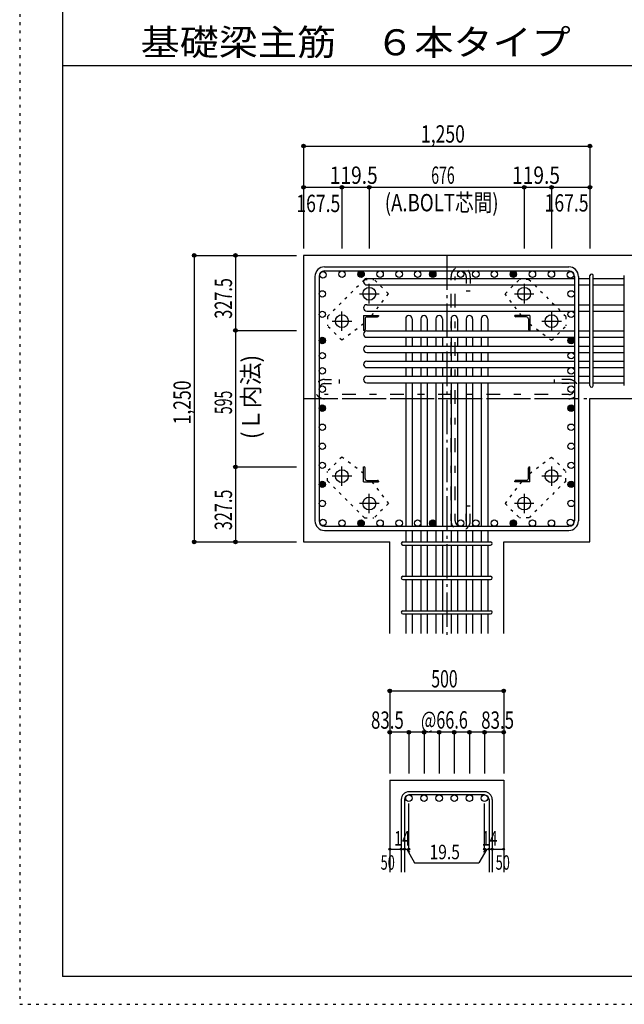
# Model space of a CAD drawing. Units: inches. Extents: x 141 to 12441, y 138 to 8778.
# Drawn here: x 141 to 2779, y 138 to 4433 of the extents above; entities that cross this region are included whole.
import ezdxf

# ---------------------------------------------------------------- set-up
doc = ezdxf.new("R2010")
doc.units = ezdxf.units.IN
doc.header["$LTSCALE"] = 30
doc.header["$MEASUREMENT"] = 0
for name, pattern in [('CENTER', [12, 5, -0.8, 0.4, -0.8, 5]), ('DIVIDE', [13.2, 5, -0.8, 0.4, -0.8, 0.4, -0.8, 5]), ('DOT', [1.6, 0.4, -0.8, 0.4]), ('HIDDEN', [8, 1, -2, 2, -2, 1])]:
    doc.linetypes.add(name, pattern=pattern)
for name, color, linetype in [('002', 7, 'Continuous'), ('003', 7, 'Continuous'), ('004', 7, 'Continuous'), ('005', 7, 'Continuous'), ('006', 7, 'Continuous'), ('007', 7, 'Continuous'), ('008', 7, 'Continuous'), ('010', 7, 'Continuous'), ('013', 7, 'Continuous'), ('014', 7, 'Continuous'), ('104', 7, 'Continuous'), ('241', 7, 'Continuous'), ('250', 7, 'Continuous')]:
    doc.layers.add(name, color=color, linetype=linetype)
doc.styles.add('DRACAD', font='txt', dxfattribs={"width": 0.85, "bigfont": 'extfont2'})

msp = doc.modelspace()

# ---------------------------------------------------------------- linework, layer by layer
at = {"layer": '002', "color": 2, "linetype": 'Continuous'}
for p, q in [((3029.2, 3405.1), (1379.2, 3405.1)), ((1379.2, 3405.1), (1379.2, 2155.1)), ((2629.2, 2780.1), (3029.2, 2780.1)), ((2629.2, 2155.1), (2629.2, 2780.1)), ((1379.2, 2155.1), (1755.7, 2155.1)), ((1755.7, 1755.1), (1755.7, 2155.1)), ((2252.7, 1755.1), (2252.7, 2155.1)), ((2252.7, 2155.1), (2629.2, 2155.1)), ((1755.7, 1115.1), (1755.7, 715.1)), ((1755.7, 1115.1), (2252.7, 1115.1)), ((2252.7, 1115.1), (2252.7, 715.1))]:
    msp.add_line(p, q, dxfattribs=at)
at = {"layer": '003', "color": 4, "linetype": 'CENTER'}
for p, q in [((1666.2, 3194.9), (1666.2, 3280.4)), ((2342.2, 3280.4), (2342.2, 3194.9)), ((1623.4, 3237.6), (1708.9, 3237.6)), ((2299.5, 3237.6), (2385, 3237.6)), ((1546.7, 3075.4), (1546.7, 3160.9)), ((2461.7, 3160.9), (2461.7, 3075.4)), ((1503.9, 3118.1), (1589.4, 3118.1)), ((2419, 3118.1), (2504.5, 3118.1)), ((1546.7, 2399.3), (1546.7, 2484.8)), ((2461.7, 2484.8), (2461.7, 2399.3)), ((1589.4, 2442.1), (1503.9, 2442.1)), ((2504.5, 2442.1), (2419, 2442.1)), ((1666.2, 2279.8), (1666.2, 2365.3)), ((2342.2, 2365.3), (2342.2, 2279.8)), ((1708.9, 2322.6), (1623.4, 2322.6)), ((2385, 2322.6), (2299.5, 2322.6))]:
    msp.add_line(p, q, dxfattribs=at)
at = {"layer": '003', "color": 4, "linetype": 'Continuous'}
for p, q in [((1641.7, 3142.6), (1706.7, 3142.6)), ((1641.7, 3142.6), (1641.7, 3077.6)), ((1656.2, 3136.6), (1702.7, 3136.6)), ((1706.7, 3142.6), (1706.7, 3140.6)), ((2366.7, 3142.6), (2301.7, 3142.6)), ((2301.7, 3140.6), (2301.7, 3142.6)), ((2352.2, 3136.6), (2305.7, 3136.6)), ((2366.7, 3142.6), (2366.7, 3077.6)), ((1647.7, 3128.1), (1647.7, 3081.6)), ((2360.7, 3128.1), (2360.7, 3081.6)), ((1643.7, 3077.6), (1641.7, 3077.6)), ((2366.7, 3077.6), (2364.7, 3077.6)), ((1641.7, 2482.6), (1643.7, 2482.6)), ((1641.7, 2417.6), (1641.7, 2482.6)), ((1647.7, 2432.1), (1647.7, 2478.6)), ((2360.7, 2432.1), (2360.7, 2478.6)), ((2364.7, 2482.6), (2366.7, 2482.6)), ((2366.7, 2417.6), (2366.7, 2482.6)), ((1641.7, 2417.6), (1706.7, 2417.6)), ((1656.2, 2423.6), (1702.7, 2423.6)), ((1706.7, 2419.6), (1706.7, 2417.6)), ((2301.7, 2417.6), (2301.7, 2419.6)), ((2366.7, 2417.6), (2301.7, 2417.6)), ((2352.2, 2423.6), (2305.7, 2423.6))]:
    msp.add_line(p, q, dxfattribs=at)
at = {"layer": '003', "color": 3, "linetype": 'Continuous'}
for centre in [(1666.2, 3237.6), (2342.2, 3237.6), (1546.7, 3118.1), (2461.7, 3118.1), (1546.7, 2442.1), (2461.7, 2442.1), (1666.2, 2322.6), (2342.2, 2322.6)]:
    msp.add_circle(centre, 28, dxfattribs=at)
at = {"layer": '003', "color": 4, "linetype": 'Continuous'}
for centre, radius, start, end in [((1656.2, 3128.1), 8.5, 90, 180), ((1702.7, 3140.6), 4, 270, 0), ((2305.7, 3140.6), 4, 180, 270), ((2352.2, 3128.1), 8.5, 0, 90), ((1643.7, 3081.6), 4, 270, 0), ((2364.7, 3081.6), 4, 180, 270), ((1643.7, 2478.6), 4, 0, 90), ((2364.7, 2478.6), 4, 90, 180), ((1656.2, 2432.1), 8.5, 180, 270), ((1702.7, 2419.6), 4, 0, 90), ((2305.7, 2419.6), 4, 90, 180), ((2352.2, 2432.1), 8.5, 270, 0)]:
    msp.add_arc(centre, radius, start, end, dxfattribs=at)
at = {"layer": '004', "color": 3, "linetype": 'Continuous'}
for centre in [(1464.1, 3320.2), (1547.2, 3323.1), (1547.2, 3323.1), (1630.3, 3323.1), (1630.3, 3323.1), (1713.4, 3323.1), (1713.4, 3323.1), (1796.5, 3323.1), (1796.5, 3323.1), (1877.2, 3323.1), (1877.2, 3323.1), (1943.2, 3323.1), (1943.2, 3323.1), (2065.2, 3323.1), (2065.2, 3323.1), (2131.2, 3323.1), (2131.2, 3323.1), (2211.9, 3323.1), (2211.9, 3323.1), (2295, 3323.1), (2295, 3323.1), (2378.1, 3323.1), (2378.1, 3323.1), (2461.2, 3323.1), (2461.2, 3323.1), (2544.3, 3320.2), (2544.3, 3320.2), (2544.3, 3320.2), (1461.2, 3237.1), (2547.2, 3237.1), (1461.2, 3147.9), (2547.2, 3147.9), (1461.2, 3033.6), (2547.2, 3033.6), (1461.2, 2967.6), (2547.2, 2967.6), (1461.2, 2901.6), (2547.2, 2901.6), (1461.2, 2821.6), (2547.2, 2821.6), (1461.2, 2738.6), (2547.2, 2738.6), (1461.2, 2655.5), (2547.2, 2655.5), (1461.2, 2572.4), (2547.2, 2572.4), (1461.2, 2489.3), (2547.2, 2489.3), (1461.2, 2406.2), (2547.2, 2406.2), (1461.2, 2323.1), (2547.2, 2323.1), (1464.1, 2240), (1464.1, 2240), (1547.2, 2237.1), (1547.2, 2237.1), (1630.3, 2237.1), (1630.3, 2237.1), (1713.4, 2237.1), (1713.4, 2237.1), (1796.5, 2237.1), (1796.5, 2237.1), (1877.2, 2237.1), (1877.2, 2237.1), (1943.2, 2237.1), (1943.2, 2237.1), (2065.2, 2237.1), (2065.2, 2237.1), (2131.2, 2237.1), (2131.2, 2237.1), (2211.9, 2237.1), (2211.9, 2237.1), (2295, 2237.1), (2295, 2237.1), (2378.1, 2237.1), (2378.1, 2237.1), (2461.2, 2237.1), (2461.2, 2237.1), (2544.3, 2240), (2544.3, 2240)]:
    msp.add_circle(centre, 14, dxfattribs=at)
at = {"layer": '004', "color": 4, "linetype": 'Continuous'}
for centre, radius in [((1630.3, 3323.1), 14), ((1630.3, 3323.1), 12.6), ((1630.3, 3323.1), 11.2), ((1630.3, 3323.1), 9.8), ((1630.3, 3323.1), 8.4), ((1630.3, 3323.1), 7), ((1630.3, 3323.1), 5.6), ((1630.3, 3323.1), 4.2), ((1630.3, 3323.1), 2.8), ((1630.3, 3323.1), 1.4), ((1943.2, 3323.1), 14), ((1943.2, 3323.1), 12.6), ((1943.2, 3323.1), 11.2), ((1943.2, 3323.1), 9.8), ((1943.2, 3323.1), 8.4), ((1943.2, 3323.1), 7), ((1943.2, 3323.1), 5.6), ((1943.2, 3323.1), 4.2), ((1943.2, 3323.1), 2.8), ((1943.2, 3323.1), 1.4), ((2295, 3323.1), 14), ((2295, 3323.1), 12.6), ((2295, 3323.1), 11.2), ((2295, 3323.1), 9.8), ((2295, 3323.1), 8.4), ((2295, 3323.1), 7), ((2295, 3323.1), 5.6), ((2295, 3323.1), 4.2), ((2295, 3323.1), 2.8), ((2295, 3323.1), 1.4), ((1461.2, 3033.6), 14), ((1461.2, 3033.6), 12.6), ((1461.2, 3033.6), 11.2), ((1461.2, 3033.6), 9.8), ((1461.2, 3033.6), 8.4), ((1461.2, 3033.6), 7), ((1461.2, 3033.6), 5.6), ((1461.2, 3033.6), 4.2), ((1461.2, 3033.6), 2.8), ((1461.2, 3033.6), 1.4), ((2547.2, 3033.6), 14), ((2547.2, 3033.6), 12.6), ((2547.2, 3033.6), 11.2), ((2547.2, 3033.6), 9.8), ((2547.2, 3033.6), 8.4), ((2547.2, 3033.6), 7), ((2547.2, 3033.6), 5.6), ((2547.2, 3033.6), 4.2), ((2547.2, 3033.6), 2.8), ((2547.2, 3033.6), 1.4), ((1461.2, 2738.6), 14), ((1461.2, 2738.6), 12.6), ((1461.2, 2738.6), 11.2), ((2547.2, 2738.6), 14), ((2547.2, 2738.6), 12.6), ((2547.2, 2738.6), 11.2), ((1461.2, 2738.6), 9.8), ((1461.2, 2738.6), 8.4), ((1461.2, 2738.6), 7), ((1461.2, 2738.6), 5.6), ((1461.2, 2738.6), 4.2), ((1461.2, 2738.6), 2.8), ((1461.2, 2738.6), 1.4), ((2547.2, 2738.6), 9.8), ((2547.2, 2738.6), 8.4), ((2547.2, 2738.6), 7), ((2547.2, 2738.6), 5.6), ((2547.2, 2738.6), 4.2), ((2547.2, 2738.6), 2.8), ((2547.2, 2738.6), 1.4), ((1461.2, 2406.2), 14), ((1461.2, 2406.2), 12.6), ((1461.2, 2406.2), 11.2), ((1461.2, 2406.2), 9.8), ((1461.2, 2406.2), 8.4), ((1461.2, 2406.2), 7), ((1461.2, 2406.2), 5.6), ((1461.2, 2406.2), 4.2), ((1461.2, 2406.2), 2.8), ((1461.2, 2406.2), 1.4), ((2547.2, 2406.2), 14), ((2547.2, 2406.2), 12.6), ((2547.2, 2406.2), 11.2), ((2547.2, 2406.2), 9.8), ((2547.2, 2406.2), 8.4), ((2547.2, 2406.2), 7), ((2547.2, 2406.2), 5.6), ((2547.2, 2406.2), 4.2), ((2547.2, 2406.2), 2.8), ((2547.2, 2406.2), 1.4), ((1630.3, 2237.1), 14), ((1630.3, 2237.1), 12.6), ((1630.3, 2237.1), 11.2), ((1630.3, 2237.1), 9.8), ((1630.3, 2237.1), 8.4), ((1630.3, 2237.1), 7), ((1630.3, 2237.1), 5.6), ((1630.3, 2237.1), 4.2), ((1630.3, 2237.1), 2.8), ((1630.3, 2237.1), 1.4), ((1943.2, 2237.1), 14), ((1943.2, 2237.1), 12.6), ((1943.2, 2237.1), 11.2), ((1943.2, 2237.1), 9.8), ((1943.2, 2237.1), 8.4), ((1943.2, 2237.1), 7), ((1943.2, 2237.1), 5.6), ((1943.2, 2237.1), 4.2), ((1943.2, 2237.1), 2.8), ((1943.2, 2237.1), 1.4), ((2295, 2237.1), 14), ((2295, 2237.1), 12.6), ((2295, 2237.1), 11.2), ((2295, 2237.1), 9.8), ((2295, 2237.1), 8.4), ((2295, 2237.1), 7), ((2295, 2237.1), 5.6), ((2295, 2237.1), 4.2), ((2295, 2237.1), 2.8), ((2295, 2237.1), 1.4)]:
    msp.add_circle(centre, radius, dxfattribs=at)
at = {"layer": '005', "color": 7, "linetype": 'Continuous'}
for p, q in [((1471.2, 3355.1), (2537.2, 3355.1)), ((1429.2, 3313.1), (1429.2, 2247.1)), ((1447.2, 3313.1), (1447.2, 2247.1)), ((1471.2, 3337.1), (2537.2, 3337.1)), ((2561.2, 3313.1), (2561.2, 2247.1)), ((2579.2, 3313.1), (2579.2, 2247.1)), ((1471.2, 2223.1), (2537.2, 2223.1)), ((1471.2, 2205.1), (2537.2, 2205.1))]:
    msp.add_line(p, q, dxfattribs=at)
for centre, radius, start, end in [((1471.2, 3313.1), 42, 90, 180), ((2537.2, 3313.1), 42, 0, 90), ((1471.2, 3313.1), 24, 90, 180), ((2537.2, 3313.1), 24, 0, 90), ((2537.2, 3313.1), 24, 0, 90), ((1471.2, 2247.1), 42, 180, 270), ((1471.2, 2247.1), 24, 180, 270), ((2537.2, 2247.1), 42, 270, 0), ((2537.2, 2247.1), 24, 270, 0)]:
    msp.add_arc(centre, radius, start, end, dxfattribs=at)
at = {"layer": '006', "color": 7, "linetype": 'Continuous'}
for p, q in [((1655.7, 3304.2), (2561.2, 3304.2)), ((1655.7, 3276.2), (2561.2, 3276.2)), ((2579.2, 3304.2), (2629.2, 3304.2)), ((2579.2, 3276.2), (2629.2, 3276.2)), ((2643.2, 3304.2), (2779.2, 3304.2)), ((2643.2, 3276.2), (2779.2, 3276.2)), ((1655.7, 3189.9), (2561.2, 3189.9)), ((2579.2, 3189.9), (2629.2, 3189.9)), ((2643.2, 3189.9), (2779.2, 3189.9)), ((1655.7, 3161.9), (2561.2, 3161.9)), ((2579.2, 3161.9), (2629.2, 3161.9)), ((2643.2, 3161.9), (2779.2, 3161.9)), ((1825.2, 3128.6), (1825.2, 3075.6)), ((1853.2, 3128.6), (1853.2, 3075.6)), ((1891.2, 3128.6), (1891.2, 3075.6)), ((1919.2, 3128.6), (1919.2, 3075.6)), ((1957.2, 3128.6), (1957.2, 3075.6)), ((1985.2, 3128.6), (1985.2, 3075.6)), ((2023.2, 3128.6), (2023.2, 3075.6)), ((2051.2, 3128.6), (2051.2, 3075.6)), ((2089.2, 3128.6), (2089.2, 3075.6)), ((2117.2, 3128.6), (2117.2, 3075.6)), ((2155.2, 3128.6), (2155.2, 3075.6)), ((2183.2, 3128.6), (2183.2, 3075.6)), ((1655.7, 3075.6), (2561.2, 3075.6)), ((2579.2, 3075.6), (2629.2, 3075.6)), ((2643.2, 3075.6), (2779.2, 3075.6)), ((1655.7, 3047.6), (2561.2, 3047.6)), ((1655.7, 3009.6), (2561.2, 3009.6)), ((1825.2, 3047.6), (1825.2, 3009.6)), ((1853.2, 3047.6), (1853.2, 3009.6)), ((1891.2, 3047.6), (1891.2, 3009.6)), ((1919.2, 3047.6), (1919.2, 3009.6)), ((1957.2, 3047.6), (1957.2, 3009.6)), ((1985.2, 3047.6), (1985.2, 3009.6)), ((2023.2, 3047.6), (2023.2, 3009.6)), ((2051.2, 3047.6), (2051.2, 3009.6)), ((2089.2, 3047.6), (2089.2, 3009.6)), ((2117.2, 3047.6), (2117.2, 3009.6)), ((2155.2, 3047.6), (2155.2, 3009.6)), ((2183.2, 3047.6), (2183.2, 3009.6)), ((2579.2, 3047.6), (2629.2, 3047.6)), ((2579.2, 3009.6), (2629.2, 3009.6)), ((2643.2, 3047.6), (2779.2, 3047.6)), ((2643.2, 3009.6), (2779.2, 3009.6)), ((1655.7, 2981.6), (2561.2, 2981.6)), ((1825.2, 2981.6), (1825.2, 2943.6)), ((1853.2, 2981.6), (1853.2, 2943.6)), ((1891.2, 2981.6), (1891.2, 2943.6)), ((1919.2, 2981.6), (1919.2, 2943.6)), ((1957.2, 2981.6), (1957.2, 2943.6)), ((1985.2, 2981.6), (1985.2, 2943.6)), ((2023.2, 2981.6), (2023.2, 2943.6)), ((2051.2, 2981.6), (2051.2, 2943.6)), ((2089.2, 2981.6), (2089.2, 2943.6)), ((2117.2, 2981.6), (2117.2, 2943.6)), ((2155.2, 2981.6), (2155.2, 2943.6)), ((2183.2, 2981.6), (2183.2, 2943.6)), ((2579.2, 2981.6), (2629.2, 2981.6)), ((2643.2, 2981.6), (2779.2, 2981.6)), ((1655.7, 2943.6), (2561.2, 2943.6)), ((2579.2, 2943.6), (2629.2, 2943.6)), ((2643.2, 2943.6), (2779.2, 2943.6)), ((1655.7, 2915.6), (2561.2, 2915.6)), ((1825.2, 2915.6), (1825.2, 2877.6)), ((1853.2, 2915.6), (1853.2, 2877.6)), ((1891.2, 2915.6), (1891.2, 2877.6)), ((1919.2, 2915.6), (1919.2, 2877.6)), ((1957.2, 2915.6), (1957.2, 2877.6)), ((1985.2, 2915.6), (1985.2, 2877.6)), ((2023.2, 2915.6), (2023.2, 2877.6)), ((2051.2, 2915.6), (2051.2, 2877.6)), ((2089.2, 2915.6), (2089.2, 2877.6)), ((2117.2, 2915.6), (2117.2, 2877.6)), ((2155.2, 2915.6), (2155.2, 2877.6)), ((2183.2, 2915.6), (2183.2, 2877.6)), ((2579.2, 2915.6), (2629.2, 2915.6)), ((2643.2, 2915.6), (2779.2, 2915.6)), ((1655.7, 2877.6), (2561.2, 2877.6)), ((1655.7, 2849.6), (2561.2, 2849.6)), ((1825.2, 2849.6), (1825.2, 2223.1)), ((1853.2, 2849.6), (1853.2, 2223.1)), ((1891.2, 2849.6), (1891.2, 2223.1)), ((1919.2, 2849.6), (1919.2, 2223.1)), ((1957.2, 2849.6), (1957.2, 2223.1)), ((1985.2, 2849.6), (1985.2, 2223.1)), ((2023.2, 2849.6), (2023.2, 2223.1)), ((2051.2, 2849.6), (2051.2, 2223.1)), ((2089.2, 2849.6), (2089.2, 2223.1)), ((2117.2, 2849.6), (2117.2, 2223.1)), ((2155.2, 2849.6), (2155.2, 2223.1)), ((2183.2, 2849.6), (2183.2, 2223.1)), ((2579.2, 2877.6), (2629.2, 2877.6)), ((2579.2, 2849.6), (2629.2, 2849.6)), ((2643.2, 2877.6), (2779.2, 2877.6)), ((2643.2, 2849.6), (2779.2, 2849.6)), ((1825.2, 2205.1), (1825.2, 2155.1)), ((1853.2, 2205.1), (1853.2, 2155.1)), ((1891.2, 2205.1), (1891.2, 2155.1)), ((1919.2, 2205.1), (1919.2, 2155.1)), ((1957.2, 2205.1), (1957.2, 2155.1)), ((1985.2, 2205.1), (1985.2, 2155.1)), ((2023.2, 2205.1), (2023.2, 2155.1)), ((2051.2, 2205.1), (2051.2, 2155.1)), ((2089.2, 2205.1), (2089.2, 2155.1)), ((2117.2, 2205.1), (2117.2, 2155.1)), ((2155.2, 2205.1), (2155.2, 2155.1)), ((2183.2, 2205.1), (2183.2, 2155.1)), ((1825.2, 2141.1), (1825.2, 2005.1)), ((1853.2, 2141.1), (1853.2, 2005.1)), ((1891.2, 2141.1), (1891.2, 2005.1)), ((1919.2, 2141.1), (1919.2, 2005.1)), ((1957.2, 2141.1), (1957.2, 2005.1)), ((1985.2, 2141.1), (1985.2, 2005.1)), ((2023.2, 2141.1), (2023.2, 2005.1)), ((2051.2, 2141.1), (2051.2, 2005.1)), ((2089.2, 2141.1), (2089.2, 2005.1)), ((2117.2, 2141.1), (2117.2, 2005.1)), ((2155.2, 2141.1), (2155.2, 2005.1)), ((2183.2, 2141.1), (2183.2, 2005.1)), ((1825.2, 1991.1), (1825.2, 1855.1)), ((1853.2, 1991.1), (1853.2, 1855.1)), ((1891.2, 1991.1), (1891.2, 1855.1)), ((1919.2, 1991.1), (1919.2, 1855.1)), ((1957.2, 1991.1), (1957.2, 1855.1)), ((1985.2, 1991.1), (1985.2, 1855.1)), ((2023.2, 1991.1), (2023.2, 1855.1)), ((2051.2, 1991.1), (2051.2, 1855.1)), ((2089.2, 1991.1), (2089.2, 1855.1)), ((2117.2, 1991.1), (2117.2, 1855.1)), ((2155.2, 1991.1), (2155.2, 1855.1)), ((2183.2, 1991.1), (2183.2, 1855.1)), ((1825.2, 1841.1), (1825.2, 1755.1)), ((1853.2, 1841.1), (1853.2, 1755.1)), ((1891.2, 1841.1), (1891.2, 1755.1)), ((1919.2, 1841.1), (1919.2, 1755.1)), ((1957.2, 1841.1), (1957.2, 1755.1)), ((1985.2, 1841.1), (1985.2, 1755.1)), ((2023.2, 1841.1), (2023.2, 1755.1)), ((2051.2, 1841.1), (2051.2, 1755.1)), ((2089.2, 1841.1), (2089.2, 1755.1)), ((2117.2, 1841.1), (2117.2, 1755.1)), ((2155.2, 1841.1), (2155.2, 1755.1)), ((2183.2, 1841.1), (2183.2, 1755.1))]:
    msp.add_line(p, q, dxfattribs=at)
at = {"layer": '006', "color": 3, "linetype": 'Continuous'}
for centre in [(1839.2, 1037.1), (1905.2, 1037.1), (1971.2, 1037.1), (2037.2, 1037.1), (2103.2, 1037.1), (2169.2, 1037.1)]:
    msp.add_circle(centre, 14, dxfattribs=at)
at = {"layer": '006', "color": 7, "linetype": 'Continuous'}
for centre, start, end in [((1655.7, 3290.2), 90, 270), ((1655.7, 3175.9), 90, 270), ((1839.2, 3128.6), 0, 180), ((1905.2, 3128.6), 0, 180), ((1971.2, 3128.6), 0, 180), ((2037.2, 3128.6), 0, 180), ((2103.2, 3128.6), 0, 180), ((2169.2, 3128.6), 0, 180), ((1655.7, 3061.6), 90, 270), ((1655.7, 2995.6), 90, 270), ((1655.7, 2929.6), 90, 270), ((1655.7, 2863.6), 90, 270)]:
    msp.add_arc(centre, 14, start, end, dxfattribs=at)
at = {"layer": '007', "color": 7, "linetype": 'Continuous'}
for p, q in [((2629.2, 2837.1), (2629.2, 3316.7)), ((2643.2, 2837.1), (2643.2, 3316.7)), ((2779.2, 2837.1), (2779.2, 3316.7)), ((1812.7, 2155.1), (2195.7, 2155.1)), ((1812.7, 2141.1), (2195.7, 2141.1)), ((1812.7, 2005.1), (2195.7, 2005.1)), ((1812.7, 1991.1), (2195.7, 1991.1)), ((1812.7, 1855.1), (2195.7, 1855.1)), ((1812.7, 1841.1), (2195.7, 1841.1)), ((1805.7, 1031.6), (1805.7, 715.1)), ((1819.7, 1031.6), (1819.7, 715.1)), ((2169.2, 1065.1), (1839.2, 1065.1)), ((2169.2, 1051.1), (1839.2, 1051.1)), ((2188.7, 1031.6), (2188.7, 715.1)), ((2202.7, 1031.6), (2202.7, 715.1))]:
    msp.add_line(p, q, dxfattribs=at)
for centre, radius, start, end in [((2636.2, 3316.7), 7, 0, 180), ((2636.2, 3316.7), 7, 0, 180), ((2636.2, 3316.7), 7, 0, 180), ((2636.2, 3316.7), 7, 0, 180), ((2636.2, 2837.1), 7, 180, 0), ((2636.2, 2837.1), 7, 180, 0), ((2636.2, 2837.1), 7, 180, 0), ((2636.2, 2837.1), 7, 180, 0), ((1812.7, 2148.1), 7, 90, 270), ((1812.7, 2148.1), 7, 90, 270), ((1812.7, 2148.1), 7, 90, 270), ((1812.7, 2148.1), 7, 90, 270), ((2195.7, 2148.1), 7, 270, 90), ((2195.7, 2148.1), 7, 270, 90), ((2195.7, 2148.1), 7, 270, 90), ((2195.7, 2148.1), 7, 270, 90), ((1812.7, 1998.1), 7, 90, 270), ((2195.7, 1998.1), 7, 270, 90), ((1812.7, 1848.1), 7, 90, 270), ((2195.7, 1848.1), 7, 270, 90), ((1839.2, 1031.6), 33.5, 90, 180), ((1839.2, 1031.6), 19.5, 90, 180), ((2169.2, 1031.6), 33.5, 0, 90), ((2169.2, 1031.6), 19.5, 0, 90)]:
    msp.add_arc(centre, radius, start, end, dxfattribs=at)
at = {"layer": '010', "color": 4, "linetype": 'DOT'}
for p, q in [((1483.8, 3138.6), (1645.7, 3300.5)), ((1645.7, 3300.5), (1686.7, 3300.5)), ((1749.6, 3237.6), (1686.7, 3300.5)), ((2258.8, 3237.6), (2321.7, 3300.5)), ((2362.7, 3300.5), (2321.7, 3300.5)), ((2362.7, 3300.5), (2524.6, 3138.6)), ((1677.9, 3142.6), (1749.6, 3237.6)), ((2330.5, 3142.6), (2258.8, 3237.6)), ((1483.8, 3138.6), (1483.8, 3097.6)), ((2524.6, 3138.6), (2524.6, 3097.6)), ((1546.7, 3034.7), (1483.8, 3097.6)), ((1641.7, 3106.4), (1546.7, 3034.7)), ((2366.7, 3106.4), (2461.7, 3034.7)), ((2461.7, 3034.7), (2524.6, 3097.6)), ((1546.7, 2525.5), (1483.8, 2462.6)), ((1641.7, 2453.8), (1546.7, 2525.5)), ((2366.7, 2453.8), (2461.7, 2525.5)), ((2461.7, 2525.5), (2524.6, 2462.6)), ((1483.8, 2421.6), (1483.8, 2462.6)), ((2524.6, 2421.6), (2524.6, 2462.6)), ((1645.7, 2259.7), (1483.8, 2421.6)), ((1677.9, 2417.6), (1749.6, 2322.6)), ((2330.5, 2417.6), (2258.8, 2322.6)), ((2524.6, 2421.6), (2362.7, 2259.7)), ((1749.6, 2322.6), (1686.7, 2259.7)), ((2258.8, 2322.6), (2321.7, 2259.7)), ((1645.7, 2259.7), (1686.7, 2259.7)), ((2362.7, 2259.7), (2321.7, 2259.7))]:
    msp.add_line(p, q, dxfattribs=at)
at = {"layer": '013', "color": 7, "linetype": 'HIDDEN'}
for p, q in [((2023.2, 2247.1), (2023.2, 3313.1)), ((2041.2, 2247.1), (2041.2, 3313.1)), ((2089.2, 3313.1), (2089.2, 3249.1)), ((2107.2, 3313.1), (2107.2, 3249.1)), ((2107.2, 3249.1), (2089.2, 3249.1)), ((1471.2, 2863.6), (1535.2, 2863.6)), ((1471.2, 2845.6), (1535.2, 2845.6)), ((1535.2, 2863.6), (1535.2, 2845.6)), ((2537.2, 2863.6), (2473.2, 2863.6)), ((2473.2, 2863.6), (2473.2, 2845.6)), ((2537.2, 2845.6), (2473.2, 2845.6)), ((2537.2, 2797.6), (1471.2, 2797.6)), ((2537.2, 2779.6), (1471.2, 2779.6)), ((2089.2, 2247.1), (2089.2, 2311.1)), ((2107.2, 2311.1), (2089.2, 2311.1)), ((2107.2, 2247.1), (2107.2, 2311.1))]:
    msp.add_line(p, q, dxfattribs=at)
for centre, radius, start, end in [((2065.2, 3313.1), 42, 0, 180), ((2065.2, 3313.1), 24, 0, 180), ((1471.2, 2821.6), 42, 90, 270), ((1471.2, 2821.6), 24, 90, 270), ((2537.2, 2821.6), 42, 270, 90), ((2537.2, 2821.6), 24, 270, 90), ((2065.2, 2247.1), 42, 180, 0), ((2065.2, 2247.1), 24, 180, 0)]:
    msp.add_arc(centre, radius, start, end, dxfattribs=at)
at = {"layer": '014', "color": 4, "linetype": 'Continuous'}
for p, q in [((1379.2, 3882.1), (1379.2, 3702.1)), ((1379.2, 3882.1), (1379.2, 3702.1)), ((1379.2, 3882.1), (2629.2, 3882.1)), ((2629.2, 3882.1), (2629.2, 3702.1)), ((1379.2, 3702.1), (1546.7, 3702.1)), ((1379.2, 3702.1), (1379.2, 3435.1)), ((1546.7, 3702.1), (1546.7, 3435.1)), ((1546.7, 3702.1), (1666.2, 3702.1)), ((1666.2, 3702.1), (1666.2, 3435.1)), ((1666.2, 3702.1), (2342.2, 3702.1)), ((2342.2, 3702.1), (2342.2, 3435.1)), ((2342.2, 3702.1), (2461.7, 3702.1)), ((2461.7, 3702.1), (2461.7, 3435.1)), ((2461.7, 3702.1), (2629.2, 3702.1)), ((2629.2, 3702.1), (2629.2, 3435.1)), ((2629.2, 3702.1), (2629.2, 3435.1)), ((902.2, 3405.1), (902.2, 2155.1)), ((902.2, 3405.1), (1082.2, 3405.1)), ((902.2, 3405.1), (1082.2, 3405.1)), ((1082.2, 3405.1), (1349.2, 3405.1)), ((1082.2, 3405.1), (1082.2, 3077.6)), ((1082.2, 3405.1), (1349.2, 3405.1)), ((1082.2, 3077.6), (1349.2, 3077.6)), ((1082.2, 3077.6), (1082.2, 2482.6)), ((1082.2, 2482.6), (1349.2, 2482.6)), ((1082.2, 2482.6), (1082.2, 2155.1)), ((902.2, 2155.1), (1082.2, 2155.1)), ((1082.2, 2155.1), (1349.2, 2155.1)), ((1755.7, 1505.1), (1755.7, 1325.1)), ((1755.7, 1505.1), (2252.7, 1505.1)), ((1755.7, 1505.1), (2252.7, 1505.1)), ((2252.7, 1505.1), (2252.7, 1325.1)), ((2252.7, 1505.1), (2252.7, 1325.1)), ((1839.2, 1325.1), (1755.7, 1325.1)), ((1755.7, 1325.1), (1755.7, 1145.1)), ((2004.2, 1325.1), (1839.2, 1325.1)), ((1839.2, 1325.1), (1839.2, 1145.1)), ((1905.2, 1325.1), (1905.2, 1145.1)), ((1971.2, 1325.1), (1971.2, 1145.1)), ((2169.2, 1325.1), (2004.2, 1325.1)), ((2037.2, 1325.1), (2037.2, 1145.1)), ((2103.2, 1325.1), (2103.2, 1145.1)), ((2252.7, 1325.1), (2169.2, 1325.1)), ((2169.2, 1325.1), (2169.2, 1145.1)), ((2252.7, 1325.1), (2252.7, 1145.1)), ((2252.7, 1325.1), (2252.7, 1145.1)), ((1839.2, 815.1), (1839.2, 1014.4)), ((2169.2, 815.1), (2169.2, 1014.4)), ((1755.7, 815.1), (1805.7, 815.1)), ((1805.7, 815.1), (1839.2, 815.1)), ((1829.4, 815.1), (1843.6, 801)), ((1829.4, 815.1), (1863.7, 755.8)), ((2178.9, 815.1), (2144.7, 755.8)), ((2178.9, 815.1), (2164.8, 801)), ((2169.2, 815.1), (2252.7, 815.1)), ((2188.7, 815.1), (2202.7, 815.1)), ((1863.7, 755.8), (2144.7, 755.8))]:
    msp.add_line(p, q, dxfattribs=at)
at = {"layer": '014', "color": 4, "linetype": 'CENTER'}
for p, q in [((2004.2, 3405.1), (2004.2, 1730.1)), ((1379.2, 2780.1), (2629.2, 2780.1))]:
    msp.add_line(p, q, dxfattribs=at)
at = {"layer": '014', "color": 4, "linetype": 'Continuous'}
for centre, radius in [((1379.2, 3882.1), 8), ((1379.2, 3882.1), 7.2), ((1379.2, 3882.1), 6.4), ((1379.2, 3882.1), 5.6), ((1379.2, 3882.1), 4.8), ((1379.2, 3882.1), 4), ((1379.2, 3882.1), 3.2), ((1379.2, 3882.1), 2.4), ((1379.2, 3882.1), 1.6), ((1379.2, 3882.1), 0.8), ((2629.2, 3882.1), 8), ((2629.2, 3882.1), 7.2), ((2629.2, 3882.1), 6.4), ((2629.2, 3882.1), 5.6), ((2629.2, 3882.1), 4.8), ((2629.2, 3882.1), 4), ((2629.2, 3882.1), 3.2), ((2629.2, 3882.1), 2.4), ((2629.2, 3882.1), 1.6), ((2629.2, 3882.1), 0.8), ((1379.2, 3702.1), 8), ((1379.2, 3702.1), 7.2), ((1379.2, 3702.1), 6.4), ((1379.2, 3702.1), 5.6), ((1379.2, 3702.1), 4.8), ((1379.2, 3702.1), 4), ((1379.2, 3702.1), 3.2), ((1379.2, 3702.1), 2.4), ((1379.2, 3702.1), 1.6), ((1379.2, 3702.1), 0.8), ((1546.7, 3702.1), 8), ((1546.7, 3702.1), 7.2), ((1546.7, 3702.1), 6.4), ((1546.7, 3702.1), 5.6), ((1546.7, 3702.1), 4.8), ((1546.7, 3702.1), 4), ((1546.7, 3702.1), 3.2), ((1546.7, 3702.1), 2.4), ((1546.7, 3702.1), 1.6), ((1546.7, 3702.1), 0.8), ((1666.2, 3702.1), 8), ((1666.2, 3702.1), 7.2), ((1666.2, 3702.1), 6.4), ((1666.2, 3702.1), 5.6), ((1666.2, 3702.1), 4.8), ((1666.2, 3702.1), 4), ((1666.2, 3702.1), 3.2), ((1666.2, 3702.1), 2.4), ((1666.2, 3702.1), 1.6), ((1666.2, 3702.1), 0.8), ((2342.2, 3702.1), 8), ((2342.2, 3702.1), 7.2), ((2342.2, 3702.1), 6.4), ((2342.2, 3702.1), 5.6), ((2342.2, 3702.1), 4.8), ((2342.2, 3702.1), 4), ((2342.2, 3702.1), 3.2), ((2342.2, 3702.1), 2.4), ((2342.2, 3702.1), 1.6), ((2342.2, 3702.1), 0.8), ((2461.7, 3702.1), 8), ((2461.7, 3702.1), 7.2), ((2461.7, 3702.1), 6.4), ((2461.7, 3702.1), 5.6), ((2461.7, 3702.1), 4.8), ((2461.7, 3702.1), 4), ((2461.7, 3702.1), 3.2), ((2461.7, 3702.1), 2.4), ((2461.7, 3702.1), 1.6), ((2461.7, 3702.1), 0.8), ((2629.2, 3702.1), 8), ((2629.2, 3702.1), 7.2), ((2629.2, 3702.1), 6.4), ((2629.2, 3702.1), 5.6), ((2629.2, 3702.1), 4.8), ((2629.2, 3702.1), 4), ((2629.2, 3702.1), 3.2), ((2629.2, 3702.1), 2.4), ((2629.2, 3702.1), 1.6), ((2629.2, 3702.1), 0.8), ((902.2, 3405.1), 8), ((902.2, 3405.1), 7.2), ((902.2, 3405.1), 6.4), ((902.2, 3405.1), 5.6), ((902.2, 3405.1), 4.8), ((902.2, 3405.1), 4), ((902.2, 3405.1), 3.2), ((902.2, 3405.1), 2.4), ((902.2, 3405.1), 1.6), ((902.2, 3405.1), 0.8), ((1082.2, 3405.1), 8), ((1082.2, 3405.1), 7.2), ((1082.2, 3405.1), 6.4), ((1082.2, 3405.1), 5.6), ((1082.2, 3405.1), 4.8), ((1082.2, 3405.1), 4), ((1082.2, 3405.1), 3.2), ((1082.2, 3405.1), 2.4), ((1082.2, 3405.1), 1.6), ((1082.2, 3405.1), 0.8), ((1082.2, 3077.6), 8), ((1082.2, 3077.6), 7.2), ((1082.2, 3077.6), 6.4), ((1082.2, 3077.6), 5.6), ((1082.2, 3077.6), 4.8), ((1082.2, 3077.6), 4), ((1082.2, 3077.6), 3.2), ((1082.2, 3077.6), 2.4), ((1082.2, 3077.6), 1.6), ((1082.2, 3077.6), 0.8), ((1082.2, 2482.6), 8), ((1082.2, 2482.6), 7.2), ((1082.2, 2482.6), 6.4), ((1082.2, 2482.6), 5.6), ((1082.2, 2482.6), 4.8), ((1082.2, 2482.6), 4), ((1082.2, 2482.6), 3.2), ((1082.2, 2482.6), 2.4), ((1082.2, 2482.6), 1.6), ((1082.2, 2482.6), 0.8), ((902.2, 2155.1), 8), ((902.2, 2155.1), 7.2), ((902.2, 2155.1), 6.4), ((902.2, 2155.1), 5.6), ((902.2, 2155.1), 4.8), ((902.2, 2155.1), 4), ((902.2, 2155.1), 3.2), ((902.2, 2155.1), 2.4), ((902.2, 2155.1), 1.6), ((902.2, 2155.1), 0.8), ((1082.2, 2155.1), 8), ((1082.2, 2155.1), 7.2), ((1082.2, 2155.1), 6.4), ((1082.2, 2155.1), 5.6), ((1082.2, 2155.1), 4.8), ((1082.2, 2155.1), 4), ((1082.2, 2155.1), 3.2), ((1082.2, 2155.1), 2.4), ((1082.2, 2155.1), 1.6), ((1082.2, 2155.1), 0.8), ((1755.7, 1505.1), 8), ((1755.7, 1505.1), 7.2), ((1755.7, 1505.1), 6.4), ((1755.7, 1505.1), 5.6), ((1755.7, 1505.1), 4.8), ((1755.7, 1505.1), 4), ((1755.7, 1505.1), 3.2), ((1755.7, 1505.1), 2.4), ((1755.7, 1505.1), 1.6), ((1755.7, 1505.1), 0.8), ((2252.7, 1505.1), 8), ((2252.7, 1505.1), 7.2), ((2252.7, 1505.1), 6.4), ((2252.7, 1505.1), 5.6), ((2252.7, 1505.1), 4.8), ((2252.7, 1505.1), 4), ((2252.7, 1505.1), 3.2), ((2252.7, 1505.1), 2.4), ((2252.7, 1505.1), 1.6), ((2252.7, 1505.1), 0.8), ((1755.7, 1325.1), 8), ((1755.7, 1325.1), 7.2), ((1839.2, 1325.1), 8), ((1839.2, 1325.1), 7.2), ((1905.2, 1325.1), 8), ((1905.2, 1325.1), 7.2), ((1971.2, 1325.1), 8), ((1971.2, 1325.1), 7.2), ((2037.2, 1325.1), 8), ((2037.2, 1325.1), 7.2), ((2103.2, 1325.1), 8), ((2103.2, 1325.1), 7.2), ((2169.2, 1325.1), 8), ((2169.2, 1325.1), 7.2), ((2252.7, 1325.1), 8), ((2252.7, 1325.1), 7.2), ((1755.7, 1325.1), 6.4), ((1755.7, 1325.1), 5.6), ((1755.7, 1325.1), 4.8), ((1755.7, 1325.1), 4), ((1755.7, 1325.1), 3.2), ((1755.7, 1325.1), 2.4), ((1755.7, 1325.1), 1.6), ((1755.7, 1325.1), 0.8), ((1839.2, 1325.1), 6.4), ((1839.2, 1325.1), 5.6), ((1839.2, 1325.1), 4.8), ((1839.2, 1325.1), 4), ((1839.2, 1325.1), 3.2), ((1839.2, 1325.1), 2.4), ((1839.2, 1325.1), 1.6), ((1839.2, 1325.1), 0.8), ((1905.2, 1325.1), 6.4), ((1905.2, 1325.1), 5.6), ((1905.2, 1325.1), 4.8), ((1905.2, 1325.1), 4), ((1905.2, 1325.1), 3.2), ((1905.2, 1325.1), 2.4), ((1905.2, 1325.1), 1.6), ((1905.2, 1325.1), 0.8), ((1971.2, 1325.1), 6.4), ((1971.2, 1325.1), 5.6), ((1971.2, 1325.1), 4.8), ((1971.2, 1325.1), 4), ((1971.2, 1325.1), 3.2), ((1971.2, 1325.1), 2.4), ((1971.2, 1325.1), 1.6), ((1971.2, 1325.1), 0.8), ((2037.2, 1325.1), 6.4), ((2037.2, 1325.1), 5.6), ((2037.2, 1325.1), 4.8), ((2037.2, 1325.1), 4), ((2037.2, 1325.1), 3.2), ((2037.2, 1325.1), 2.4), ((2037.2, 1325.1), 1.6), ((2037.2, 1325.1), 0.8), ((2103.2, 1325.1), 6.4), ((2103.2, 1325.1), 5.6), ((2103.2, 1325.1), 4.8), ((2103.2, 1325.1), 4), ((2103.2, 1325.1), 3.2), ((2103.2, 1325.1), 2.4), ((2103.2, 1325.1), 1.6), ((2103.2, 1325.1), 0.8), ((2169.2, 1325.1), 6.4), ((2169.2, 1325.1), 5.6), ((2169.2, 1325.1), 4.8), ((2169.2, 1325.1), 4), ((2169.2, 1325.1), 3.2), ((2169.2, 1325.1), 2.4), ((2169.2, 1325.1), 1.6), ((2169.2, 1325.1), 0.8), ((2252.7, 1325.1), 6.4), ((2252.7, 1325.1), 5.6), ((2252.7, 1325.1), 4.8), ((2252.7, 1325.1), 4), ((2252.7, 1325.1), 3.2), ((2252.7, 1325.1), 2.4), ((2252.7, 1325.1), 1.6), ((2252.7, 1325.1), 0.8), ((1755.7, 815.1), 4), ((1755.7, 815.1), 3.6), ((1755.7, 815.1), 3.2), ((1755.7, 815.1), 2.8), ((1755.7, 815.1), 2.4), ((1755.7, 815.1), 2), ((1755.7, 815.1), 1.6), ((1755.7, 815.1), 1.2), ((1805.7, 815.1), 4), ((1805.7, 815.1), 3.6), ((1805.7, 815.1), 3.2), ((1805.7, 815.1), 2.8), ((1805.7, 815.1), 2.4), ((1805.7, 815.1), 2), ((1805.7, 815.1), 1.6), ((1805.7, 815.1), 1.2), ((1819.7, 815.1), 4), ((1819.7, 815.1), 3.6), ((1819.7, 815.1), 3.2), ((1819.7, 815.1), 2.8), ((1819.7, 815.1), 2.4), ((1819.7, 815.1), 2), ((1819.7, 815.1), 1.6), ((1819.7, 815.1), 1.2), ((1839.2, 815.1), 4), ((1839.2, 815.1), 3.6), ((1839.2, 815.1), 3.2), ((1839.2, 815.1), 2.8), ((1839.2, 815.1), 2.4), ((1839.2, 815.1), 2), ((1839.2, 815.1), 1.6), ((1839.2, 815.1), 1.2), ((2169.2, 815.1), 4), ((2169.2, 815.1), 3.6), ((2169.2, 815.1), 3.2), ((2169.2, 815.1), 2.8), ((2169.2, 815.1), 2.4), ((2169.2, 815.1), 2), ((2169.2, 815.1), 1.6), ((2169.2, 815.1), 1.2), ((2188.7, 815.1), 4), ((2188.7, 815.1), 3.6), ((2188.7, 815.1), 3.2), ((2188.7, 815.1), 2.8), ((2188.7, 815.1), 2.4), ((2188.7, 815.1), 2), ((2188.7, 815.1), 1.6), ((2188.7, 815.1), 1.2), ((2202.7, 815.1), 4), ((2202.7, 815.1), 3.6), ((2202.7, 815.1), 3.2), ((2202.7, 815.1), 2.8), ((2202.7, 815.1), 2.4), ((2202.7, 815.1), 2), ((2202.7, 815.1), 1.6), ((2202.7, 815.1), 1.2), ((2252.7, 815.1), 4), ((2252.7, 815.1), 3.6), ((2252.7, 815.1), 3.2), ((2252.7, 815.1), 2.8), ((2252.7, 815.1), 2.4), ((2252.7, 815.1), 2), ((2252.7, 815.1), 1.6), ((2252.7, 815.1), 1.2), ((1755.7, 815.1), 0.8), ((1755.7, 815.1), 0.4), ((1805.7, 815.1), 0.8), ((1805.7, 815.1), 0.4), ((1819.7, 815.1), 0.8), ((1819.7, 815.1), 0.4), ((1839.2, 815.1), 0.8), ((1839.2, 815.1), 0.4), ((2169.2, 815.1), 0.8), ((2169.2, 815.1), 0.4), ((2188.7, 815.1), 0.8), ((2188.7, 815.1), 0.4), ((2202.7, 815.1), 0.8), ((2202.7, 815.1), 0.4), ((2252.7, 815.1), 0.8), ((2252.7, 815.1), 0.4)]:
    msp.add_circle(centre, radius, dxfattribs=at)
at = {"layer": '014', "color": 7, "linetype": 'Continuous'}
for p in [(1379.2, 3882.1), (1379.2, 3882.1), (1379.2, 3882.1), (1379.2, 3882.1), (1379.2, 3882.1), (1379.2, 3882.1), (1379.2, 3882.1), (1379.2, 3882.1), (1379.2, 3882.1), (1379.2, 3882.1), (1379.2, 3882.1), (1379.2, 3882.1), (1379.2, 3882.1), (1379.2, 3882.1), (1379.2, 3882.1), (1379.2, 3882.1), (1379.2, 3882.1), (1379.2, 3882.1), (1379.2, 3882.1), (2629.2, 3882.1), (2629.2, 3882.1), (2629.2, 3882.1), (2629.2, 3882.1), (2629.2, 3882.1), (2629.2, 3882.1), (2629.2, 3882.1), (2629.2, 3882.1), (2629.2, 3882.1), (2629.2, 3882.1), (2629.2, 3882.1), (2629.2, 3882.1), (2629.2, 3882.1), (2629.2, 3882.1), (2629.2, 3882.1), (2629.2, 3882.1), (2629.2, 3882.1), (2629.2, 3882.1), (2629.2, 3882.1), (1379.2, 3702.1), (1379.2, 3702.1), (1379.2, 3702.1), (1379.2, 3702.1), (1379.2, 3702.1), (1379.2, 3702.1), (1379.2, 3702.1), (1379.2, 3702.1), (1379.2, 3702.1), (1379.2, 3702.1), (1379.2, 3702.1), (1379.2, 3702.1), (1379.2, 3702.1), (1379.2, 3702.1), (1379.2, 3702.1), (1379.2, 3702.1), (1379.2, 3702.1), (1379.2, 3702.1), (1546.7, 3702.1), (1546.7, 3702.1), (1546.7, 3702.1), (1546.7, 3702.1), (1546.7, 3702.1), (1546.7, 3702.1), (1546.7, 3702.1), (1546.7, 3702.1), (1546.7, 3702.1), (1546.7, 3702.1), (1546.7, 3702.1), (1546.7, 3702.1), (1546.7, 3702.1), (1546.7, 3702.1), (1546.7, 3702.1), (1546.7, 3702.1), (1546.7, 3702.1), (1546.7, 3702.1), (1666.2, 3702.1), (1666.2, 3702.1), (1666.2, 3702.1), (1666.2, 3702.1), (1666.2, 3702.1), (1666.2, 3702.1), (1666.2, 3702.1), (1666.2, 3702.1), (1666.2, 3702.1), (1666.2, 3702.1), (1666.2, 3702.1), (1666.2, 3702.1), (1666.2, 3702.1), (1666.2, 3702.1), (1666.2, 3702.1), (1666.2, 3702.1), (1666.2, 3702.1), (1666.2, 3702.1), (2342.2, 3702.1), (2342.2, 3702.1), (2342.2, 3702.1), (2342.2, 3702.1), (2342.2, 3702.1), (2342.2, 3702.1), (2342.2, 3702.1), (2342.2, 3702.1), (2342.2, 3702.1), (2342.2, 3702.1), (2342.2, 3702.1), (2342.2, 3702.1), (2342.2, 3702.1), (2342.2, 3702.1), (2342.2, 3702.1), (2342.2, 3702.1), (2342.2, 3702.1), (2342.2, 3702.1), (2461.7, 3702.1), (2461.7, 3702.1), (2461.7, 3702.1), (2461.7, 3702.1), (2461.7, 3702.1), (2461.7, 3702.1), (2461.7, 3702.1), (2461.7, 3702.1), (2461.7, 3702.1), (2461.7, 3702.1), (2461.7, 3702.1), (2461.7, 3702.1), (2461.7, 3702.1), (2461.7, 3702.1), (2461.7, 3702.1), (2461.7, 3702.1), (2461.7, 3702.1), (2461.7, 3702.1), (2629.2, 3702.1), (2629.2, 3702.1), (2629.2, 3702.1), (2629.2, 3702.1), (2629.2, 3702.1), (2629.2, 3702.1), (2629.2, 3702.1), (2629.2, 3702.1), (2629.2, 3702.1), (2629.2, 3702.1), (2629.2, 3702.1), (2629.2, 3702.1), (2629.2, 3702.1), (2629.2, 3702.1), (2629.2, 3702.1), (2629.2, 3702.1), (2629.2, 3702.1), (2629.2, 3702.1), (902.2, 3405.1), (902.2, 3405.1), (902.2, 3405.1), (902.2, 3405.1), (902.2, 3405.1), (902.2, 3405.1), (902.2, 3405.1), (902.2, 3405.1), (902.2, 3405.1), (902.2, 3405.1), (902.2, 3405.1), (902.2, 3405.1), (902.2, 3405.1), (902.2, 3405.1), (902.2, 3405.1), (902.2, 3405.1), (902.2, 3405.1), (1082.2, 3405.1), (1082.2, 3405.1), (1082.2, 3405.1), (1082.2, 3405.1), (1082.2, 3405.1), (1082.2, 3405.1), (1082.2, 3405.1), (1082.2, 3405.1), (1082.2, 3405.1), (1082.2, 3405.1), (1082.2, 3405.1), (1082.2, 3405.1), (1082.2, 3405.1), (1082.2, 3405.1), (1082.2, 3405.1), (1082.2, 3405.1), (1082.2, 3405.1), (1082.2, 3405.1), (1082.2, 3405.1), (1082.2, 3077.6), (1082.2, 3077.6), (1082.2, 3077.6), (1082.2, 3077.6), (1082.2, 3077.6), (1082.2, 3077.6), (1082.2, 3077.6), (1082.2, 3077.6), (1082.2, 3077.6), (1082.2, 3077.6), (1082.2, 3077.6), (1082.2, 3077.6), (1082.2, 3077.6), (1082.2, 3077.6), (1082.2, 3077.6), (1082.2, 3077.6), (1082.2, 3077.6), (1082.2, 3077.6), (1082.2, 2482.6), (1082.2, 2482.6), (1082.2, 2482.6), (1082.2, 2482.6), (1082.2, 2482.6), (1082.2, 2482.6), (1082.2, 2482.6), (1082.2, 2482.6), (1082.2, 2482.6), (1082.2, 2482.6), (1082.2, 2482.6), (1082.2, 2482.6), (1082.2, 2482.6), (1082.2, 2482.6), (1082.2, 2482.6), (1082.2, 2482.6), (1082.2, 2482.6), (1082.2, 2482.6), (902.2, 2155.1), (902.2, 2155.1), (902.2, 2155.1), (902.2, 2155.1), (902.2, 2155.1), (902.2, 2155.1), (902.2, 2155.1), (902.2, 2155.1), (902.2, 2155.1), (902.2, 2155.1), (902.2, 2155.1), (902.2, 2155.1), (902.2, 2155.1), (902.2, 2155.1), (902.2, 2155.1), (902.2, 2155.1), (902.2, 2155.1), (1082.2, 2155.1), (1082.2, 2155.1), (1082.2, 2155.1), (1082.2, 2155.1), (1082.2, 2155.1), (1082.2, 2155.1), (1082.2, 2155.1), (1082.2, 2155.1), (1082.2, 2155.1), (1082.2, 2155.1), (1082.2, 2155.1), (1082.2, 2155.1), (1082.2, 2155.1), (1082.2, 2155.1), (1082.2, 2155.1), (1082.2, 2155.1), (1082.2, 2155.1), (1082.2, 2155.1), (1755.7, 1505.1), (1755.7, 1505.1), (1755.7, 1505.1), (1755.7, 1505.1), (1755.7, 1505.1), (1755.7, 1505.1), (1755.7, 1505.1), (1755.7, 1505.1), (1755.7, 1505.1), (1755.7, 1505.1), (1755.7, 1505.1), (1755.7, 1505.1), (1755.7, 1505.1), (1755.7, 1505.1), (1755.7, 1505.1), (1755.7, 1505.1), (2252.7, 1505.1), (2252.7, 1505.1), (2252.7, 1505.1), (2252.7, 1505.1), (2252.7, 1505.1), (2252.7, 1505.1), (2252.7, 1505.1), (2252.7, 1505.1), (2252.7, 1505.1), (2252.7, 1505.1), (2252.7, 1505.1), (2252.7, 1505.1), (2252.7, 1505.1), (2252.7, 1505.1), (2252.7, 1505.1), (2252.7, 1505.1), (1755.7, 1325.1), (1755.7, 1325.1), (1755.7, 1325.1), (1755.7, 1325.1), (1755.7, 1325.1), (1755.7, 1325.1), (1755.7, 1325.1), (1755.7, 1325.1), (1755.7, 1325.1), (1755.7, 1325.1), (1755.7, 1325.1), (1755.7, 1325.1), (1755.7, 1325.1), (1755.7, 1325.1), (1839.2, 1325.1), (1839.2, 1325.1), (1839.2, 1325.1), (1839.2, 1325.1), (1839.2, 1325.1), (1839.2, 1325.1), (1839.2, 1325.1), (1839.2, 1325.1), (1839.2, 1325.1), (1839.2, 1325.1), (1839.2, 1325.1), (1839.2, 1325.1), (1839.2, 1325.1), (1839.2, 1325.1), (1905.2, 1325.1), (1905.2, 1325.1), (1905.2, 1325.1), (1905.2, 1325.1), (1905.2, 1325.1), (1905.2, 1325.1), (1905.2, 1325.1), (1905.2, 1325.1), (1905.2, 1325.1), (1905.2, 1325.1), (1905.2, 1325.1), (1905.2, 1325.1), (1905.2, 1325.1), (1905.2, 1325.1), (1971.2, 1325.1), (1971.2, 1325.1), (1971.2, 1325.1), (1971.2, 1325.1), (1971.2, 1325.1), (1971.2, 1325.1), (1971.2, 1325.1), (1971.2, 1325.1), (1971.2, 1325.1), (1971.2, 1325.1), (1971.2, 1325.1), (1971.2, 1325.1), (1971.2, 1325.1), (1971.2, 1325.1), (2037.2, 1325.1), (2037.2, 1325.1), (2037.2, 1325.1), (2037.2, 1325.1), (2037.2, 1325.1), (2037.2, 1325.1), (2037.2, 1325.1), (2037.2, 1325.1), (2037.2, 1325.1), (2037.2, 1325.1), (2037.2, 1325.1), (2037.2, 1325.1), (2037.2, 1325.1), (2037.2, 1325.1), (2103.2, 1325.1), (2103.2, 1325.1), (2103.2, 1325.1), (2103.2, 1325.1), (2103.2, 1325.1), (2103.2, 1325.1), (2103.2, 1325.1), (2103.2, 1325.1), (2103.2, 1325.1), (2103.2, 1325.1), (2103.2, 1325.1), (2103.2, 1325.1), (2103.2, 1325.1), (2103.2, 1325.1), (2169.2, 1325.1), (2169.2, 1325.1), (2169.2, 1325.1), (2169.2, 1325.1), (2169.2, 1325.1), (2169.2, 1325.1), (2169.2, 1325.1), (2169.2, 1325.1), (2169.2, 1325.1), (2169.2, 1325.1), (2169.2, 1325.1), (2169.2, 1325.1), (2169.2, 1325.1), (2169.2, 1325.1), (2252.7, 1325.1), (2252.7, 1325.1), (2252.7, 1325.1), (2252.7, 1325.1), (2252.7, 1325.1), (2252.7, 1325.1), (2252.7, 1325.1), (2252.7, 1325.1), (2252.7, 1325.1), (2252.7, 1325.1), (2252.7, 1325.1), (2252.7, 1325.1), (2252.7, 1325.1), (2252.7, 1325.1), (1755.7, 815.1), (1805.7, 815.1), (1819.7, 815.1), (1839.2, 815.1), (2169.2, 815.1), (2188.7, 815.1), (2202.7, 815.1), (2252.7, 815.1)]:
    msp.add_point(p, dxfattribs=at)
at = {"layer": '241', "color": 6, "linetype": 'Continuous'}
for p in [(327.1, 8656.1), (12254.1, 259.8)]:
    msp.add_line(p, (327.1, 259.8), dxfattribs=at)
at = {"layer": '241', "color": 2, "linetype": 'Continuous'}
msp.add_line((327.1, 4233), (10023.6, 4233), dxfattribs=at)
at = {"layer": '250', "color": 172, "linetype": 'DOT'}
for p, q in [((140.6, 8778), (140.6, 138)), ((140.6, 138), (12440.6, 138))]:
    msp.add_line(p, q, dxfattribs=at)

# ---------------------------------------------------------------- texts
at = {"layer": '008', "color": 4, "linetype": 'DOT', "style": 'DRACAD', "width": 0.789212}
msp.add_text('(A.BOLT芯間)', height=75.63, dxfattribs=at).set_placement((1733.7, 3597.4))
at = {"layer": '008', "color": 4, "linetype": 'DOT', "style": 'DRACAD', "width": 0.970636}
msp.add_text('(Ｌ内法)', height=75.63, rotation=90, dxfattribs=at).set_placement((1187.2, 2603.5))
at = {"layer": '014', "color": 4, "linetype": 'DOT', "style": 'DRACAD'}
for s, height, width, p in [('1,250', 75.63, 0.744308, (1891.7, 3897.1)), ('119.5', 75.63, 0.81129, (1493.9, 3717.1)), ('676', 75.63, 0.595, (1936.7, 3717.1)), ('119.5', 75.63, 0.81129, (2289.4, 3717.1)), ('500', 75.63, 0.671053, (1936.7, 1520.1)), ('@66.6', 75.63, 0.686591, (1891.6, 1340.8)), ('83.5', 75.63, 0.714071, (1673.7, 1340.1)), ('83.5', 75.63, 0.714071, (2154.7, 1340.1)), ('14', 63.03, 0.713857, (1775.2, 830.6)), ('14', 63.03, 0.713857, (2157.7, 830.6)), ('19.5', 63.03, 0.793333, (1929.2, 770.8)), ('50', 63.03, 0.650273, (1715.7, 725.1))]:
    msp.add_text(s, height=height, dxfattribs=dict(at, width=width)).set_placement(p)
at = {"layer": '014', "color": 4, "linetype": 'DIVIDE', "style": 'DRACAD'}
for s, height, width, p in [('167.5', 75.63, 0.74375, (1348, 3594.1)), ('167.5', 75.63, 0.74375, (2431.4, 3596.4)), ('50', 63.03, 0.650273, (2217.7, 725.1))]:
    msp.add_text(s, height=height, dxfattribs=dict(at, width=width)).set_placement(p)
at = {"layer": '014', "color": 4, "linetype": 'DOT', "style": 'DRACAD'}
for s, width, p in [('327.5', 0.686591, (1067.2, 3128.9)), ('1,250', 0.744308, (887.2, 2667.6)), ('595', 0.595, (1067.2, 2712.6)), ('327.5', 0.686591, (1067.2, 2206.4))]:
    msp.add_text(s, height=75.63, rotation=90, dxfattribs=dict(at, width=width)).set_placement(p)
at = {"layer": '104', "color": 2, "linetype": 'HIDDEN', "style": 'DRACAD', "width": 1.102564}
msp.add_text('\u3000\u3000基礎梁主筋\u3000６本タイプ', height=113.445, dxfattribs=at).set_placement((327.1, 4278))

doc.saveas('drawing.dxf')
